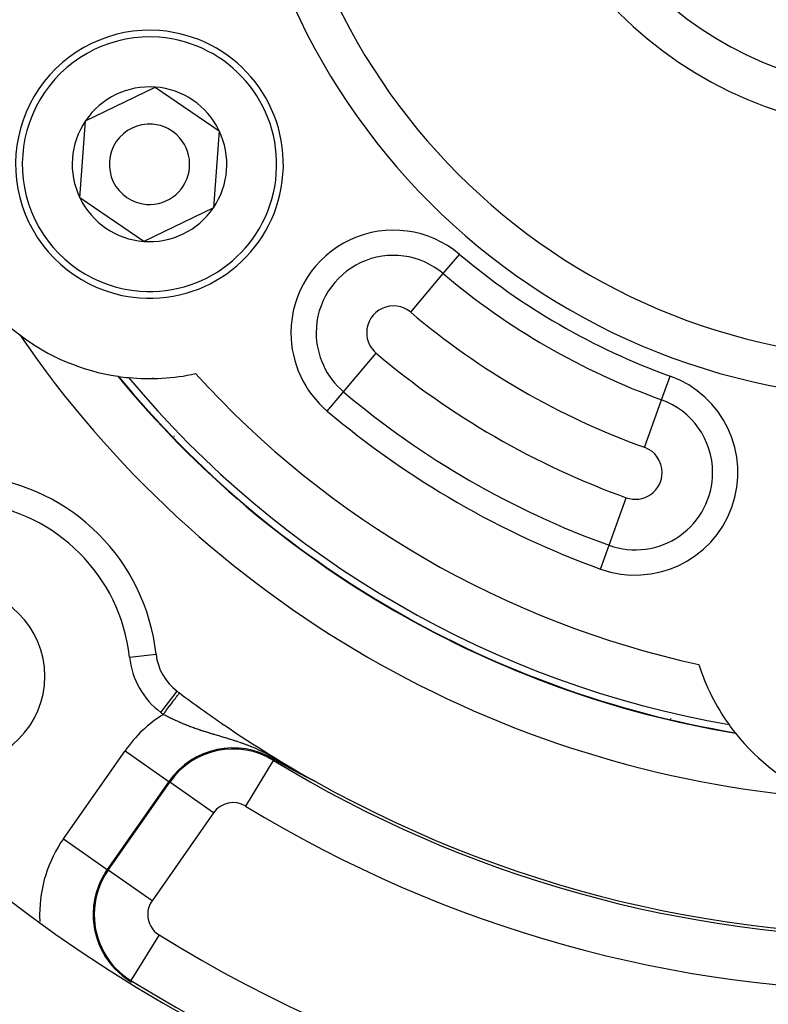
# Model space of a CAD drawing. Units: millimetres. Extents: x -287 to 474, y -313 to 313.
# Drawn here: x 372 to 400, y -13 to 24 of the extents above; entities that cross this region are included whole.
import ezdxf

# ---------------------------------------------------------------- set-up
doc = ezdxf.new("R2010")
doc.units = ezdxf.units.MM
doc.linetypes.add('DASHED', pattern=[9.652, 8.128, -1.524])
doc.layers.add('nevidi', color=4, linetype='DASHED')

msp = doc.modelspace()

# ---------------------------------------------------------------- linework, layer by layer
at = {"color": 2}
for p, q in [((374.469, 20.376), (377.07, 21.629)), ((377.07, 21.629), (379.455, 20.003)), ((374.253, 17.497), (374.469, 20.376)), ((379.455, 20.003), (379.239, 17.124)), ((376.638, 15.871), (374.253, 17.497)), ((379.239, 17.124), (376.638, 15.871)), ((377, 10.751), (376.98, 10.763)), ((377, 10.751), (376.98, 10.763)), ((398.02, -1.385), (398.001, -1.374)), ((398.02, -1.385), (398.001, -1.374)), ((383.062, -4.29), (383.057, -4.287)), ((376.14, -11.741), (376.176, -11.764))]:
    msp.add_line(p, q, dxfattribs=at)
for points in [[(381.977, -3.724), (381.972, -3.722), (381.855, -3.656), (381.7, -3.57), (381.511, -3.462), (381.508, -3.46)], [(382.068, -3.775), (382.067, -3.774), (382.065, -3.773), (382.064, -3.773), (382.063, -3.772), (382.061, -3.771), (382.061, -3.771), (382.06, -3.77), (382.059, -3.77), (382.057, -3.769), (382.056, -3.768), (382.055, -3.768), (382.053, -3.767), (382.052, -3.766), (382.051, -3.765), (382.049, -3.765), (382.048, -3.764), (382.047, -3.763), (382.045, -3.762), (382.044, -3.762), (382.043, -3.761), (382.041, -3.76), (382.04, -3.76), (382.039, -3.759), (382.038, -3.758), (382.036, -3.757), (382.035, -3.757), (382.034, -3.756), (382.032, -3.755), (382.031, -3.755), (382.03, -3.754), (382.028, -3.753), (382.027, -3.752), (382.026, -3.752), (382.025, -3.751), (382.024, -3.751), (382.023, -3.75), (382.022, -3.75), (382.021, -3.749), (382.019, -3.748), (382.018, -3.747), (382.017, -3.747), (382.016, -3.746), (382.015, -3.745), (382.014, -3.745), (382.013, -3.745), (382.012, -3.744), (382.011, -3.743), (382.009, -3.743), (382.008, -3.742), (382.007, -3.741), (382.006, -3.74), (382.004, -3.74), (382.003, -3.739), (382.002, -3.738), (382.002, -3.738), (382, -3.738), (381.999, -3.737), (381.998, -3.736), (381.997, -3.736), (381.995, -3.735), (381.994, -3.734), (381.993, -3.733), (381.992, -3.733), (381.99, -3.732), (381.989, -3.731), (381.988, -3.731), (381.988, -3.731), (381.987, -3.73), (381.985, -3.729), (381.984, -3.729), (381.983, -3.728), (381.982, -3.727), (381.98, -3.727), (381.979, -3.726), (381.979, -3.726), (381.977, -3.724)], [(382.235, -3.865), (382.233, -3.864), (382.231, -3.863), (382.231, -3.863), (382.23, -3.863), (382.228, -3.862), (382.228, -3.861), (382.226, -3.86), (382.224, -3.859), (382.222, -3.858), (382.22, -3.858), (382.219, -3.857), (382.217, -3.856), (382.215, -3.855), (382.213, -3.854), (382.212, -3.853), (382.21, -3.852), (382.208, -3.851), (382.206, -3.85), (382.206, -3.85), (382.205, -3.849), (382.203, -3.848), (382.201, -3.847), (382.199, -3.846), (382.198, -3.845), (382.196, -3.844), (382.194, -3.843), (382.194, -3.843), (382.193, -3.843), (382.191, -3.842), (382.189, -3.841), (382.188, -3.84), (382.186, -3.839), (382.184, -3.838), (382.183, -3.837), (382.183, -3.837), (382.181, -3.836), (382.179, -3.835), (382.178, -3.834), (382.176, -3.834), (382.174, -3.833), (382.173, -3.832), (382.171, -3.831), (382.169, -3.83), (382.168, -3.829), (382.166, -3.828), (382.166, -3.828), (382.165, -3.827), (382.163, -3.827), (382.161, -3.826), (382.16, -3.825), (382.16, -3.825), (382.158, -3.824), (382.157, -3.823), (382.156, -3.823), (382.155, -3.822), (382.154, -3.821), (382.152, -3.821), (382.15, -3.82), (382.149, -3.819), (382.147, -3.818), (382.146, -3.817), (382.144, -3.816), (382.143, -3.816), (382.141, -3.815), (382.14, -3.814), (382.138, -3.813), (382.137, -3.813), (382.137, -3.812), (382.135, -3.811), (382.134, -3.811), (382.132, -3.81), (382.131, -3.809), (382.129, -3.808), (382.128, -3.807), (382.126, -3.807), (382.125, -3.806), (382.123, -3.805), (382.122, -3.804), (382.12, -3.803), (382.119, -3.803), (382.117, -3.802), (382.114, -3.8), (382.113, -3.799), (382.111, -3.799), (382.111, -3.798), (382.11, -3.798), (382.108, -3.797), (382.107, -3.796), (382.106, -3.795), (382.104, -3.795), (382.103, -3.794), (382.101, -3.793), (382.1, -3.792), (382.098, -3.792), (382.097, -3.791), (382.096, -3.79), (382.094, -3.789), (382.093, -3.788), (382.092, -3.788), (382.091, -3.788), (382.09, -3.787), (382.089, -3.786), (382.087, -3.785), (382.086, -3.785), (382.084, -3.784), (382.083, -3.783), (382.082, -3.782), (382.08, -3.782), (382.079, -3.781), (382.078, -3.78), (382.076, -3.78), (382.076, -3.779), (382.075, -3.779), (382.073, -3.778), (382.072, -3.777), (382.071, -3.776), (382.069, -3.776), (382.069, -3.776), (382.068, -3.775)], [(382.462, -3.986), (382.459, -3.984), (382.457, -3.983), (382.454, -3.981), (382.452, -3.98), (382.452, -3.98), (382.449, -3.979), (382.446, -3.977), (382.444, -3.976), (382.441, -3.975), (382.44, -3.974), (382.439, -3.973), (382.436, -3.972), (382.434, -3.971), (382.431, -3.969), (382.429, -3.968), (382.426, -3.967), (382.426, -3.967), (382.424, -3.965), (382.421, -3.964), (382.419, -3.963), (382.416, -3.961), (382.414, -3.96), (382.411, -3.959), (382.409, -3.958), (382.406, -3.956), (382.406, -3.956), (382.404, -3.955), (382.402, -3.954), (382.401, -3.953), (382.399, -3.953), (382.397, -3.951), (382.394, -3.95), (382.392, -3.949), (382.39, -3.947), (382.387, -3.946), (382.386, -3.946), (382.385, -3.945), (382.382, -3.944), (382.38, -3.942), (382.378, -3.941), (382.376, -3.94), (382.375, -3.94), (382.373, -3.939), (382.372, -3.938), (382.371, -3.938), (382.369, -3.936), (382.366, -3.935), (382.364, -3.934), (382.362, -3.933), (382.359, -3.932), (382.357, -3.93), (382.355, -3.929), (382.353, -3.928), (382.351, -3.927), (382.35, -3.927), (382.348, -3.926), (382.346, -3.924), (382.344, -3.923), (382.342, -3.922), (382.339, -3.921), (382.338, -3.92), (382.337, -3.92), (382.335, -3.919), (382.333, -3.917), (382.331, -3.916), (382.328, -3.915), (382.326, -3.914), (382.326, -3.914), (382.324, -3.913), (382.322, -3.912), (382.32, -3.911), (382.318, -3.909), (382.316, -3.908), (382.314, -3.907), (382.311, -3.906), (382.309, -3.905), (382.307, -3.904), (382.305, -3.903), (382.303, -3.902), (382.303, -3.901), (382.302, -3.901), (382.3, -3.9), (382.299, -3.899), (382.297, -3.898), (382.295, -3.897), (382.293, -3.896), (382.291, -3.895), (382.289, -3.894), (382.287, -3.893), (382.285, -3.892), (382.283, -3.891), (382.281, -3.89), (382.279, -3.889), (382.278, -3.888), (382.277, -3.888), (382.275, -3.887), (382.273, -3.886), (382.271, -3.884), (382.269, -3.883), (382.267, -3.883), (382.267, -3.882), (382.265, -3.881), (382.263, -3.88), (382.261, -3.879), (382.259, -3.878), (382.257, -3.877), (382.255, -3.876), (382.254, -3.875), (382.254, -3.875), (382.252, -3.874), (382.25, -3.873), (382.248, -3.872), (382.246, -3.871), (382.244, -3.87), (382.242, -3.869), (382.24, -3.868), (382.239, -3.867), (382.237, -3.866), (382.235, -3.865)], [(382.77, -4.146), (382.769, -4.145), (382.766, -4.143), (382.762, -4.142), (382.759, -4.14), (382.756, -4.138), (382.752, -4.136), (382.749, -4.135), (382.746, -4.133), (382.746, -4.133), (382.74, -4.13), (382.739, -4.13), (382.736, -4.128), (382.732, -4.126), (382.729, -4.124), (382.726, -4.123), (382.722, -4.121), (382.719, -4.119), (382.718, -4.119), (382.716, -4.118), (382.713, -4.116), (382.709, -4.114), (382.707, -4.113), (382.706, -4.112), (382.703, -4.111), (382.699, -4.109), (382.696, -4.107), (382.693, -4.106), (382.691, -4.105), (382.69, -4.104), (382.686, -4.102), (382.683, -4.101), (382.68, -4.099), (382.677, -4.097), (382.674, -4.096), (382.674, -4.096), (382.67, -4.094), (382.667, -4.092), (382.664, -4.091), (382.663, -4.09), (382.661, -4.089), (382.658, -4.087), (382.654, -4.086), (382.651, -4.084), (382.648, -4.083), (382.645, -4.081), (382.642, -4.079), (382.641, -4.079), (382.636, -4.076), (382.635, -4.076), (382.632, -4.074), (382.629, -4.073), (382.626, -4.071), (382.623, -4.069), (382.62, -4.068), (382.617, -4.066), (382.614, -4.065), (382.611, -4.063), (382.609, -4.062), (382.608, -4.062), (382.607, -4.061), (382.604, -4.06), (382.601, -4.058), (382.598, -4.057), (382.595, -4.055), (382.592, -4.054), (382.589, -4.052), (382.586, -4.05), (382.583, -4.049), (382.583, -4.049), (382.58, -4.047), (382.577, -4.046), (382.574, -4.044), (382.574, -4.044), (382.571, -4.043), (382.568, -4.041), (382.565, -4.04), (382.562, -4.038), (382.559, -4.036), (382.557, -4.035), (382.556, -4.035), (382.554, -4.033), (382.551, -4.032), (382.548, -4.03), (382.545, -4.029), (382.542, -4.027), (382.541, -4.027), (382.539, -4.026), (382.536, -4.024), (382.533, -4.023), (382.53, -4.021), (382.53, -4.021), (382.528, -4.02), (382.525, -4.018), (382.522, -4.017), (382.519, -4.015), (382.516, -4.014), (382.514, -4.013), (382.511, -4.011), (382.508, -4.01), (382.508, -4.009), (382.504, -4.007), (382.502, -4.007), (382.5, -4.005), (382.497, -4.004), (382.494, -4.002), (382.491, -4.001), (382.49, -4), (382.489, -4), (382.486, -3.998), (382.483, -3.997), (382.481, -3.995), (382.478, -3.994), (382.478, -3.994), (382.474, -3.992), (382.473, -3.991), (382.47, -3.99), (382.467, -3.988), (382.465, -3.987), (382.462, -3.986)], [(383.064, -4.293), (383.063, -4.293), (383.061, -4.292), (383.06, -4.292), (383.06, -4.292), (383.059, -4.291), (383.059, -4.291), (383.057, -4.29), (383.056, -4.29), (383.054, -4.289), (383.052, -4.288), (383.051, -4.287), (383.049, -4.286), (383.047, -4.285), (383.045, -4.284), (383.043, -4.283), (383.041, -4.282), (383.04, -4.282), (383.038, -4.281), (383.036, -4.28), (383.034, -4.279), (383.033, -4.279), (383.031, -4.278), (383.029, -4.277), (383.027, -4.276), (383.024, -4.274), (383.022, -4.273), (383.019, -4.272), (383.017, -4.271), (383.016, -4.27), (383.014, -4.269), (383.011, -4.268), (383.008, -4.266), (383.005, -4.265), (383.003, -4.264), (383.003, -4.264), (383, -4.262), (382.997, -4.261), (382.994, -4.259), (382.992, -4.258), (382.991, -4.258), (382.988, -4.256), (382.985, -4.255), (382.982, -4.253), (382.979, -4.252), (382.976, -4.25), (382.973, -4.249), (382.971, -4.248), (382.97, -4.247), (382.967, -4.246), (382.966, -4.245), (382.963, -4.244), (382.96, -4.242), (382.957, -4.241), (382.954, -4.239), (382.951, -4.238), (382.948, -4.236), (382.944, -4.234), (382.941, -4.233), (382.939, -4.232), (382.939, -4.232), (382.938, -4.231), (382.935, -4.229), (382.931, -4.228), (382.928, -4.226), (382.925, -4.224), (382.921, -4.223), (382.918, -4.221), (382.915, -4.219), (382.911, -4.218), (382.906, -4.215), (382.905, -4.214), (382.901, -4.213), (382.898, -4.211), (382.895, -4.209), (382.891, -4.208), (382.888, -4.206), (382.885, -4.204), (382.884, -4.204), (382.881, -4.202), (382.878, -4.201), (382.874, -4.199), (382.873, -4.198), (382.871, -4.197), (382.868, -4.195), (382.864, -4.194), (382.861, -4.192), (382.857, -4.19), (382.856, -4.19), (382.854, -4.188), (382.851, -4.187), (382.847, -4.185), (382.844, -4.183), (382.84, -4.181), (382.84, -4.181), (382.837, -4.18), (382.833, -4.178), (382.83, -4.176), (382.829, -4.175), (382.827, -4.175), (382.823, -4.173), (382.82, -4.171), (382.816, -4.169), (382.813, -4.168), (382.81, -4.166), (382.807, -4.164), (382.806, -4.164), (382.803, -4.162), (382.801, -4.161), (382.799, -4.161), (382.796, -4.159), (382.793, -4.157), (382.789, -4.155), (382.786, -4.154), (382.783, -4.152), (382.779, -4.15), (382.776, -4.148), (382.774, -4.147), (382.773, -4.147), (382.77, -4.146)], [(383.067, -4.294), (383.068, -4.294), (383.068, -4.294), (383.068, -4.295), (383.068, -4.295)]]:
    msp.add_lwpolyline(points, dxfattribs=at)
for centre, radius, start, end in [((405, 35), 23.5, 180, 0), ((405, 35), 15, 180, 360), ((405, 35), 60, 190.32844, 349.67156), ((376.854, 18.75), 5, 85.7146, 265.7146), ((376.854, 18.75), 5, 265.7146, 85.7146), ((376.854, 18.75), 2.887, 85.7146, 145.7146), ((376.854, 18.75), 2.887, 25.7146, 85.7146), ((376.854, 18.75), 2.887, 145.7146, 205.7146), ((376.854, 18.75), 1.5, 85.7146, 265.7146), ((376.854, 18.75), 1.5, 265.7146, 85.7146), ((376.854, 18.75), 2.887, 325.7146, 25.7146), ((376.854, 18.75), 8, 187.3086, 232.6914), ((376.854, 18.75), 2.887, 205.7146, 265.7146), ((376.854, 18.75), 2.887, 265.7146, 325.7146), ((405, 35), 40, 214.425, 265.575), ((376.854, 18.75), 8, 232.6914, 261.494), ((405, 35), 38, 219.4825, 260.5175), ((376.854, 18.75), 8, 261.5381, 261.6701), ((376.854, 18.75), 8, 261.6701, 264.3677), ((376.854, 18.75), 8, 264.3677, 282.4016), ((369.645, -0.355), 7.5, 6.2847, 83.7153), ((369.645, -0.355), 3.3, 0, 180), ((379.088, 0.685), 2, 186.2847, 232.9426), ((405, 2.5), 8, 197.5984, 215.6323), ((369.645, -0.355), 3.3, 180, 0), ((405, 35), 45, 232.9426, 233.0849), ((405, 35), 45, 233.0849, 235.7059), ((405, 35), 45, 240.8151, 306.9151), ((405, 35), 45, 235.7189, 240.8151), ((405, 2.5), 8, 215.6323, 218.3299), ((405, 2.5), 8, 218.3299, 218.4619), ((405, 2.5), 8, 218.506, 247.3086), ((405, 35), 55, 231.1106, 308.8894)]:
    msp.add_arc(centre, radius, start, end, dxfattribs=at)
at = {"layer": 'nevidi', "color": 7, "linetype": 'Continuous'}
for p, q in [((387.827, 14.668), (388.435, 15.388)), ((386.61, 13.227), (387.827, 14.668)), ((384.103, 10.259), (385.32, 11.699)), ((395.978, 9.961), (396.298, 10.848)), ((383.495, 9.538), (384.103, 10.259)), ((395.339, 8.187), (395.978, 9.961)), ((377.782, 8.586), (377.768, 8.593)), ((394.022, 4.532), (394.661, 6.306)), ((393.702, 3.645), (394.022, 4.532)), ((376.106, 0.356), (377.1, 0.466)), ((377.28, -1.709), (377.882, -0.911)), ((396.332, -1.949), (396.315, -1.94)), ((373.642, -6.417), (375.94, -3.135)), ((375.94, -3.135), (377.577, -4.281)), ((380.446, -5.2), (381.488, -3.494)), ((381.488, -3.494), (381.508, -3.46)), ((377.577, -4.281), (375.279, -7.564)), ((375.312, -7.586), (377.61, -4.304)), ((377.61, -4.304), (377.577, -4.281)), ((379.247, -5.45), (377.61, -4.304)), ((383.066, -4.293), (383.062, -4.29)), ((379.247, -5.45), (376.949, -8.733)), ((373.642, -6.417), (375.279, -7.564)), ((375.312, -7.586), (375.279, -7.564)), ((376.949, -8.733), (375.312, -7.586)), ((375, -8.052), (375, -8.054)), ((377.211, -10.006), (376.161, -11.707)), ((376.161, -11.707), (376.14, -11.741))]:
    msp.add_line(p, q, dxfattribs=at)
for points in [[(377.371, -1.778), (377.383, -1.762), (377.406, -1.732), (377.434, -1.694), (377.463, -1.655), (377.479, -1.634), (377.507, -1.597), (377.542, -1.551), (377.551, -1.538), (377.578, -1.502), (377.617, -1.451), (377.62, -1.446), (377.646, -1.412), (377.686, -1.359), (377.688, -1.356), (377.71, -1.327), (377.747, -1.278), (377.754, -1.269), (377.769, -1.249), (377.802, -1.205), (377.812, -1.191), (377.821, -1.179), (377.85, -1.141), (377.863, -1.124), (377.866, -1.119), (377.891, -1.087), (377.904, -1.068), (377.904, -1.068), (377.924, -1.043), (377.934, -1.029), (377.936, -1.026), (377.948, -1.01), (377.956, -1), (377.958, -0.996), (377.964, -0.988), (377.968, -0.983), (377.97, -0.981), (377.971, -0.979)], [(379.04, -2.459), (379.033, -2.457), (378.995, -2.445), (378.988, -2.443), (378.951, -2.432), (378.944, -2.429), (378.907, -2.418), (378.9, -2.415), (378.886, -2.411), (378.863, -2.403), (378.856, -2.401), (378.819, -2.389), (378.813, -2.387), (378.776, -2.375), (378.77, -2.373), (378.733, -2.361), (378.727, -2.358), (378.69, -2.346), (378.684, -2.344), (378.647, -2.331), (378.641, -2.329), (378.605, -2.317), (378.598, -2.314), (378.562, -2.302), (378.556, -2.299), (378.548, -2.297), (378.52, -2.286), (378.513, -2.284), (378.5, -2.279), (378.477, -2.271), (378.471, -2.269), (378.435, -2.256), (378.429, -2.253), (378.393, -2.24), (378.387, -2.238), (378.351, -2.224), (378.345, -2.222), (378.309, -2.208), (378.303, -2.205), (378.268, -2.192), (378.262, -2.189), (378.229, -2.176), (378.226, -2.175), (378.22, -2.173), (378.185, -2.158), (378.179, -2.156), (378.143, -2.142), (378.137, -2.139), (378.102, -2.125), (378.096, -2.122), (378.062, -2.107), (378.056, -2.105), (378.021, -2.09), (378.015, -2.087), (377.98, -2.073), (377.975, -2.07), (377.94, -2.055), (377.934, -2.052), (377.925, -2.048), (377.9, -2.037), (377.894, -2.034), (377.86, -2.019), (377.854, -2.016), (377.821, -2.001), (377.815, -1.998), (377.781, -1.983), (377.775, -1.98), (377.742, -1.964), (377.736, -1.961), (377.707, -1.948), (377.703, -1.946), (377.697, -1.943), (377.664, -1.927), (377.658, -1.924), (377.635, -1.913), (377.625, -1.908), (377.619, -1.905), (377.586, -1.889), (377.58, -1.886), (377.548, -1.869), (377.542, -1.867), (377.509, -1.85), (377.503, -1.847), (377.471, -1.83), (377.465, -1.827), (377.432, -1.811), (377.427, -1.808), (377.394, -1.791), (377.389, -1.788), (377.371, -1.778)], [(381.977, -3.724), (381.965, -3.716), (381.934, -3.692), (381.925, -3.686), (381.874, -3.649), (381.866, -3.643), (381.865, -3.643), (381.811, -3.605), (381.802, -3.599), (381.745, -3.56), (381.735, -3.553), (381.675, -3.513), (381.665, -3.506), (381.602, -3.466), (381.591, -3.459), (381.535, -3.424), (381.527, -3.42), (381.516, -3.413), (381.452, -3.375), (381.441, -3.368), (381.378, -3.332), (381.367, -3.326), (381.305, -3.291), (381.295, -3.286), (381.235, -3.253), (381.225, -3.248), (381.189, -3.229), (381.166, -3.218), (381.157, -3.213), (381.1, -3.185), (381.092, -3.18), (381.071, -3.17), (381.037, -3.153), (381.028, -3.149), (380.974, -3.123), (380.966, -3.12), (380.913, -3.095), (380.905, -3.091), (380.854, -3.069), (380.845, -3.065), (380.826, -3.056), (380.795, -3.043), (380.787, -3.039), (380.737, -3.018), (380.729, -3.015), (380.68, -2.995), (380.672, -2.991), (380.624, -2.972), (380.616, -2.969), (380.568, -2.95), (380.56, -2.947), (380.513, -2.929), (380.505, -2.926), (380.503, -2.925), (380.459, -2.908), (380.451, -2.905), (380.443, -2.902), (380.405, -2.888), (380.397, -2.886), (380.352, -2.869), (380.344, -2.866), (380.299, -2.85), (380.291, -2.848), (380.246, -2.832), (380.239, -2.829), (380.194, -2.814), (380.186, -2.812), (380.142, -2.797), (380.135, -2.794), (380.091, -2.78), (380.083, -2.777), (380.043, -2.764), (380.04, -2.763), (380.035, -2.762), (380.032, -2.761), (379.989, -2.747), (379.982, -2.745), (379.938, -2.731), (379.931, -2.729), (379.889, -2.716), (379.881, -2.713), (379.839, -2.7), (379.831, -2.698), (379.789, -2.685), (379.782, -2.683), (379.74, -2.67), (379.733, -2.668), (379.692, -2.655), (379.684, -2.653), (379.643, -2.641), (379.636, -2.639), (379.628, -2.636), (379.595, -2.626), (379.592, -2.625), (379.588, -2.624), (379.547, -2.612), (379.54, -2.61), (379.5, -2.598), (379.492, -2.596), (379.452, -2.584), (379.445, -2.582), (379.405, -2.57), (379.398, -2.568), (379.359, -2.556), (379.352, -2.554), (379.312, -2.542), (379.305, -2.54), (379.266, -2.528), (379.259, -2.526), (379.244, -2.522), (379.22, -2.515), (379.213, -2.513), (379.175, -2.501), (379.168, -2.499), (379.129, -2.487), (379.123, -2.485), (379.094, -2.476), (379.084, -2.473), (379.078, -2.471), (379.04, -2.459)]]:
    msp.add_lwpolyline(points, dxfattribs=at)
for centre, radius, start, end in [((405, 35), 25, 180, 0), ((405, 35), 13.5, 180, 0), ((376.854, 18.75), 4.75, 85.7146, 265.7146), ((376.854, 18.75), 4.75, 265.7146, 85.7146), ((385.965, 12.463), 3.828, 49.8149, 180), ((385.965, 12.463), 2.886, 49.8149, 180), ((405, 35), 25.672, 229.8149, 250.1851), ((405, 35), 26.614, 229.8149, 250.1851), ((385.965, 12.463), 1, 49.8149, 180), ((405, 35), 28.5, 229.8149, 250.1851), ((385.965, 12.463), 3.828, 180, 229.8149), ((385.965, 12.463), 2.886, 180, 229.8149), ((385.965, 12.463), 1, 180, 229.8149), ((405, 35), 30.5, 229.8149, 250.1851), ((405, 35), 37.984, 219.51, 260.49), ((405, 35), 37.725, 219.9248, 260.0752), ((405, 35), 35.742, 222.3189, 257.6811), ((395, 7.247), 3.828, 250.1851, 70.1851), ((405, 35), 32.386, 229.8149, 250.1851), ((395, 7.247), 2.886, 0, 70.1851), ((405, 35), 33.328, 229.8149, 250.1851), ((395, 7.247), 1, 0, 70.1851), ((395, 7.247), 2.886, 250.1851, 0), ((395, 7.247), 1, 250.1851, 0), ((369.645, -0.355), 6.5, 6.2847, 83.7153), ((379.088, 0.685), 3, 186.2847, 232.9426), ((379.98, -5.963), 4.931, 121.9368, 145), ((405, 35), 46, 232.9426, 233.0849), ((379.98, -5.963), 2.933, 58.5833, 145), ((379.98, -5.963), 2.893, 58.5833, 145), ((405, 35), 45.107, 238.5833, 301.4167), ((379.98, -5.963), 0.894, 58.5833, 145), ((405, 35), 47.106, 238.5833, 301.4167), ((377.681, -9.246), 4.931, 145, 180), ((377.681, -9.246), 2.933, 145, 180), ((377.681, -9.246), 2.893, 145, 180), ((377.681, -9.246), 0.894, 145, 180), ((377.681, -9.246), 4.931, 180, 182.9713), ((377.681, -9.246), 2.933, 180, 238.3074), ((377.681, -9.246), 2.893, 180, 238.3074), ((377.681, -9.246), 0.894, 180, 238.3074), ((405, 35), 52.894, 238.3074, 301.6926), ((405, 35), 54.893, 238.3074, 301.6926)]:
    msp.add_arc(centre, radius, start, end, dxfattribs=at)

doc.saveas('drawing.dxf')
